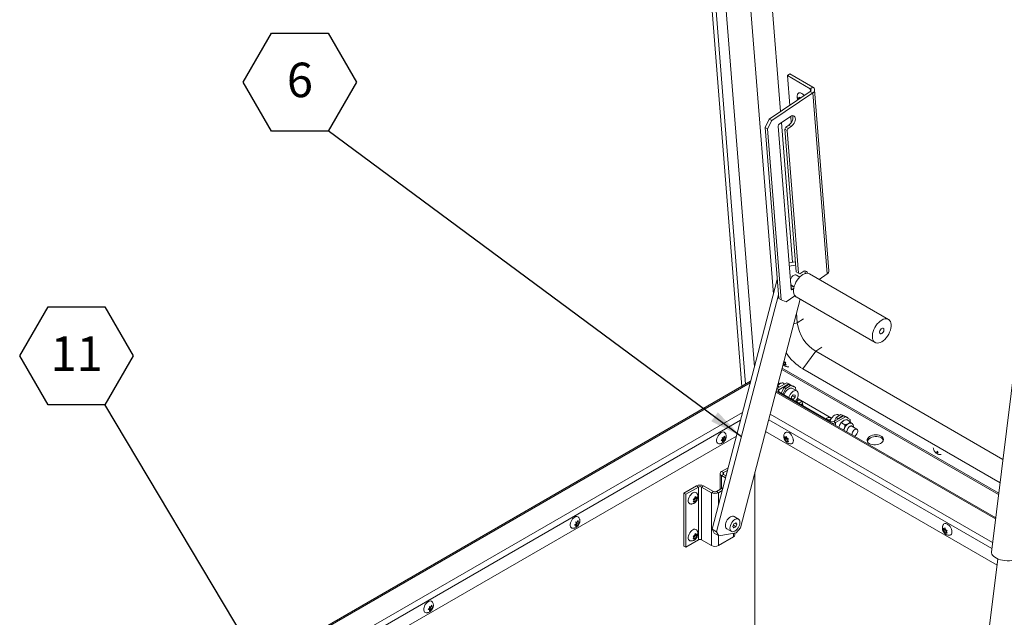
# Model space of a CAD drawing. Units: inches. Extents: x 0.1 to 10.8, y -1.1 to 8.4.
# Drawn here: x 6.7 to 9, y 4.9 to 6.4 of the extents above; entities that cross this region are included whole.
import ezdxf

# ---------------------------------------------------------------- set-up
doc = ezdxf.new("R2010")
doc.units = ezdxf.units.IN
doc.header["$MEASUREMENT"] = 0
doc.layers.add('FORMAT', color=7, linetype='Continuous')
doc.styles.add('SLDTEXTSTYLE1', font='TXT', dxfattribs={"width": 0.605})
doc.dimstyles.new('SLDDIMSTYLE0', dxfattribs={"dimtxt": 0, "dimasz": 0.080892, "dimexe": 0, "dimexo": 0.0625, "dimgap": 0, "dimtad": 0, "dimtih": 1, "dimtoh": 1, "dimdec": 0, "dimrnd": 1e-09, "dimzin": 0, "dimdsep": 46, "dimtxsty": 'Standard', "dimsah": 1, "dimcen": 0.09, "dimadec": 0, "dimazin": 0, "dimtfac": 0.080892, "dimtdec": 0, "dimtofl": 0, "dimtmove": 0, "dimatfit": 3, "dimfxl": 0, "dimfrac": 2, "dimtolj": 1, "dimtzin": 0, "dimarcsym": 0})

# ---------------------------------------------------------------- blocks, each defined once
blk = doc.blocks.new('SW_NOTE_22')
at = {"layer": 'FORMAT', "color": 0}
for p, q in [((-0.2053, 0.1172), (-0.1369, 0.2357)), ((-0.1369, 0.2357), (0, 0.2357)), ((0, 0.2357), (0.0684, 0.1172)), ((-0.1369, -0.0013), (-0.2053, 0.1172)), ((0.0684, 0.1172), (0, -0.0013)), ((0, -0.0013), (-0.1369, -0.0013))]:
    blk.add_line(p, q, dxfattribs=at)
at = {"layer": 'FORMAT', "color": 0, "insert": (-0.068, 0.1643), "char_height": 0.0833, "attachment_point": 2, "style": 'SLDTEXTSTYLE1'}
blk.add_mtext('6', dxfattribs=at)
blk = doc.blocks.new('SW_NOTE_23')
at = {"layer": 'FORMAT', "color": 0}
for p, q in [((-0.2053, 0.1172), (-0.1369, 0.2357)), ((-0.1369, 0.2357), (0, 0.2357)), ((0, 0.2357), (0.0684, 0.1172)), ((-0.1369, -0.0013), (-0.2053, 0.1172)), ((0.0684, 0.1172), (0, -0.0013)), ((0, -0.0013), (-0.1369, -0.0013))]:
    blk.add_line(p, q, dxfattribs=at)
at = {"layer": 'FORMAT', "color": 0, "insert": (-0.0677, 0.1643), "char_height": 0.08333, "attachment_point": 2, "style": 'SLDTEXTSTYLE1'}
blk.add_mtext('11', dxfattribs=at)

msp = doc.modelspace()

# ---------------------------------------------------------------- linework, layer by layer
at = {"color": 7, "linetype": 'Continuous', "lineweight": 15}
for p, q in [((8.25535, 7.42657), (8.41072, 5.46554)), ((8.29103, 7.4101), (8.44132, 5.51324)), ((8.48704, 5.68876), (8.36038, 7.28746)), ((8.50424, 6.12936), (8.41161, 7.29861)), ((8.52091, 6.21658), (8.52672, 6.22052)), ((8.52091, 6.21658), (8.52662, 6.14454)), ((8.57606, 6.18474), (8.52091, 6.21658)), ((8.58188, 6.18868), (8.52672, 6.22052)), ((8.57606, 6.18474), (8.58188, 6.18868)), ((8.62115, 5.74485), (8.58648, 6.1824)), ((8.47711, 6.11096), (8.57608, 6.17809)), ((8.48295, 6.10759), (8.58192, 6.17472)), ((8.54713, 6.15915), (8.54584, 6.16368)), ((8.54669, 6.15815), (8.54713, 6.15915)), ((8.55147, 6.1621), (8.54713, 6.15915)), ((8.54854, 6.16135), (8.55056, 6.16397)), ((8.55086, 6.16293), (8.54854, 6.16135)), ((8.55056, 6.16397), (8.55144, 6.16089)), ((8.57608, 6.17809), (8.58192, 6.17472)), ((8.61658, 5.73718), (8.58192, 6.17472)), ((8.46707, 6.09134), (8.47711, 6.11096)), ((8.47711, 6.11096), (8.48295, 6.10759)), ((8.50113, 6.09943), (8.52807, 6.11771)), ((8.52871, 6.11812), (8.52993, 6.10269)), ((8.4729, 6.08797), (8.46707, 6.09134)), ((8.49981, 5.6781), (8.46707, 6.09134)), ((8.48295, 6.10759), (8.4729, 6.08797)), ((8.50564, 5.67474), (8.4729, 6.08797)), ((8.52954, 5.70108), (8.4984, 6.0941)), ((8.53308, 5.76534), (8.50633, 6.10296)), ((8.51712, 6.09199), (8.51471, 6.08728)), ((8.52054, 6.08391), (8.51471, 6.08728)), ((8.51471, 6.08728), (8.54206, 5.74211)), ((8.52417, 6.09677), (8.51712, 6.09199)), ((8.52296, 6.08862), (8.51712, 6.09199)), ((8.52296, 6.08862), (8.52054, 6.08391)), ((8.53, 6.0934), (8.52296, 6.08862)), ((8.53, 6.0934), (8.52417, 6.09677)), ((8.52054, 6.08391), (8.54789, 5.73874)), ((9.10919, 5.83901), (9.01355, 5.06546)), ((8.54012, 5.76653), (8.52456, 5.76391)), ((8.54077, 5.7584), (8.5252, 5.75578)), ((8.54789, 5.73874), (8.54206, 5.74211)), ((8.5505, 5.72982), (8.54284, 5.73425)), ((8.54789, 5.73874), (8.55077, 5.73762)), ((8.55077, 5.73762), (8.55781, 5.74239)), ((8.7648, 5.62749), (8.57433, 5.73745)), ((8.61658, 5.73718), (8.59737, 5.72415)), ((8.49619, 5.72385), (8.33895, 5.12034)), ((8.52917, 5.71057), (8.52876, 5.71083)), ((8.52917, 5.71057), (8.53683, 5.70614)), ((8.53386, 5.70786), (8.52925, 5.70473)), ((8.49915, 5.68644), (8.35, 5.11397)), ((8.53893, 5.68451), (8.51761, 5.67005)), ((8.53593, 5.70194), (8.53279, 5.69981)), ((8.40749, 5.12365), (8.55148, 5.67631)), ((8.49981, 5.6781), (8.50564, 5.67474)), ((8.50564, 5.67474), (8.51761, 5.67005)), ((8.54214, 5.6817), (8.73262, 5.57174)), ((8.54468, 5.61892), (8.54278, 5.64293)), ((8.54468, 5.61892), (8.5598, 5.62918)), ((8.55834, 5.50768), (8.58913, 5.55035)), ((8.58913, 5.55035), (8.60425, 5.56061)), ((9.04123, 5.28936), (8.58913, 5.55035)), ((8.51307, 5.51687), (8.5108, 5.52019)), ((8.51488, 5.52351), (8.51098, 5.52086)), ((8.51209, 5.52512), (8.51488, 5.52351)), ((8.51267, 5.52737), (8.51336, 5.52497)), ((8.51386, 5.51865), (8.51307, 5.51687)), ((8.51585, 5.52), (8.51386, 5.51865)), ((8.51488, 5.52351), (8.51579, 5.52154)), ((8.51729, 5.52347), (8.51526, 5.52085)), ((8.51526, 5.52085), (8.51779, 5.51716)), ((9.0311, 5.20737), (8.50798, 5.50936)), ((9.03426, 5.23294), (8.55834, 5.50768)), ((8.4321, 5.47789), (6.74126, 4.50178)), ((8.51956, 5.47408), (8.49543, 5.46015)), ((8.49902, 5.4717), (8.49828, 5.47212)), ((8.5242, 5.4714), (8.50007, 5.45747)), ((8.51006, 5.47417), (8.51489, 5.47138)), ((8.52362, 5.47053), (8.51262, 5.46306)), ((8.5242, 5.4714), (8.51956, 5.47408)), ((8.52826, 5.46785), (8.52362, 5.47053)), ((8.52362, 5.47053), (8.53559, 5.46584)), ((8.53013, 5.46798), (8.5242, 5.4714)), ((9.0238, 5.14837), (8.49367, 5.45441)), ((8.49543, 5.46015), (8.49511, 5.45995)), ((8.50007, 5.45747), (8.49543, 5.46015)), ((8.49731, 5.46681), (8.49672, 5.46613)), ((8.49731, 5.46681), (8.50214, 5.46402)), ((8.50007, 5.45242), (8.62391, 5.38093)), ((8.50555, 5.44926), (8.51262, 5.46306)), ((8.51726, 5.46038), (8.51019, 5.44658)), ((8.51262, 5.46306), (8.51726, 5.46038)), ((8.52826, 5.46785), (8.51726, 5.46038)), ((8.54023, 5.46316), (8.52826, 5.46785)), ((8.53503, 5.44516), (8.53089, 5.44)), ((8.54363, 5.45452), (8.5328, 5.46077)), ((8.53918, 5.44479), (8.53503, 5.44516)), ((8.53559, 5.46584), (8.54023, 5.46316)), ((8.54079, 5.45616), (8.54023, 5.46316)), ((8.53089, 5.44), (8.53089, 5.43463)), ((8.53089, 5.4365), (8.53503, 5.43411)), ((8.5312, 5.43445), (8.53503, 5.43411)), ((8.53311, 5.44276), (8.53918, 5.43926)), ((8.53503, 5.43411), (8.53918, 5.43926)), ((8.53918, 5.43926), (8.53918, 5.44479)), ((8.54463, 5.43022), (8.54286, 5.42772)), ((8.62742, 5.3887), (8.54661, 5.43535)), ((8.55627, 5.42826), (8.55365, 5.43093)), ((8.55789, 5.41904), (8.55733, 5.42607)), ((8.63879, 5.39022), (8.6498, 5.39769)), ((8.65444, 5.39501), (8.6498, 5.39769)), ((8.6498, 5.39769), (8.66177, 5.393)), ((8.61644, 5.38876), (8.61467, 5.38626)), ((8.62694, 5.38797), (8.62547, 5.38947)), ((8.63266, 5.38093), (8.65679, 5.39486)), ((8.63266, 5.38093), (8.6373, 5.37825)), ((8.63461, 5.38206), (8.63879, 5.39022)), ((8.6373, 5.37825), (8.66143, 5.39218)), ((8.63879, 5.39022), (8.64343, 5.38754)), ((8.64343, 5.38754), (8.64315, 5.38699)), ((8.64343, 5.38754), (8.65444, 5.39501)), ((8.64624, 5.39528), (8.6435, 5.39686)), ((8.65988, 5.37295), (8.65123, 5.37794)), ((8.65599, 5.3944), (8.65444, 5.39501)), ((8.66143, 5.39218), (8.65679, 5.39486)), ((8.66641, 5.39032), (8.66095, 5.39246)), ((8.67248, 5.3858), (8.66143, 5.39218)), ((8.66177, 5.393), (8.66641, 5.39032)), ((8.67264, 5.38032), (8.66399, 5.38531)), ((8.66641, 5.39032), (8.66649, 5.38926)), ((8.67248, 5.3858), (8.67248, 5.38041)), ((9.027, 5.03383), (8.46814, 5.35645)), ((8.64633, 5.37071), (8.64534, 5.36685)), ((8.68867, 5.36221), (8.67611, 5.36947)), ((8.39754, 5.34523), (6.89637, 4.47862)), ((8.36054, 5.33476), (8.36403, 5.33798)), ((8.36403, 5.33415), (8.36054, 5.33476)), ((8.36147, 5.33563), (8.36403, 5.33415)), ((8.36254, 5.33641), (8.36541, 5.33615)), ((8.36254, 5.33641), (8.3669, 5.33389)), ((8.36341, 5.34216), (8.3669, 5.34155)), ((8.3669, 5.33389), (8.36341, 5.33068)), ((8.36541, 5.33998), (8.3667, 5.34158)), ((8.36541, 5.33615), (8.36541, 5.33998)), ((8.36541, 5.33998), (8.36977, 5.33747)), ((8.36541, 5.33615), (8.36915, 5.33399)), ((8.3669, 5.34155), (8.36915, 5.34548)), ((8.36915, 5.33399), (8.3669, 5.33389)), ((8.3675, 5.3426), (8.36977, 5.34129)), ((8.37202, 5.34139), (8.36977, 5.33747)), ((8.36977, 5.34129), (8.37202, 5.34139)), ((8.5149, 5.33964), (8.51386, 5.34426)), ((8.5176, 5.33979), (8.51386, 5.33763)), ((8.51386, 5.33763), (8.5149, 5.33964)), ((8.51925, 5.34215), (8.5149, 5.33964)), ((8.51656, 5.34199), (8.51883, 5.34471)), ((8.51911, 5.34347), (8.51656, 5.34199)), ((8.52091, 5.33788), (8.51656, 5.33536)), ((8.51883, 5.33145), (8.51656, 5.33536)), ((8.51925, 5.34215), (8.5176, 5.33979)), ((8.5176, 5.33979), (8.52091, 5.33788)), ((8.51883, 5.34471), (8.51987, 5.34008)), ((8.51987, 5.33345), (8.51883, 5.33145)), ((8.52214, 5.33476), (8.51987, 5.33345)), ((8.52091, 5.33788), (8.52166, 5.33596)), ((8.5238, 5.33852), (8.52153, 5.33581)), ((8.52153, 5.33581), (8.5238, 5.33189)), ((8.67688, 5.34977), (8.67697, 5.3486)), ((8.88122, 5.30658), (8.88043, 5.3048)), ((8.88321, 5.30793), (8.88122, 5.30658)), ((8.88263, 5.30878), (8.88515, 5.30508)), ((8.35861, 5.25525), (8.35861, 5.21674)), ((8.37771, 5.26909), (8.36206, 5.26006)), ((8.36668, 5.25739), (8.36206, 5.26006)), ((8.37607, 5.26281), (8.36668, 5.25739)), ((8.44256, 5.25824), (8.44256, 4.81538)), ((8.36668, 5.25311), (8.36206, 5.25044)), ((8.37144, 5.24503), (8.36206, 5.25044)), ((8.37264, 5.24967), (8.36668, 5.25311)), ((8.37233, 5.24985), (8.37303, 5.25114)), ((8.27108, 5.20754), (8.30164, 5.22518)), ((8.27108, 5.07996), (8.27108, 5.20754)), ((8.27108, 5.20754), (8.27571, 5.20487)), ((8.27571, 5.20487), (8.30626, 5.22251)), ((8.30626, 5.22251), (8.30164, 5.22518)), ((8.30626, 5.09493), (8.30626, 5.22251)), ((8.31369, 5.22251), (8.31831, 5.22518)), ((8.33744, 5.2088), (8.31369, 5.22251)), ((8.31369, 5.22251), (8.31369, 5.09493)), ((8.34206, 5.21147), (8.31831, 5.22518)), ((8.34206, 5.21147), (8.33744, 5.2088)), ((8.33744, 5.2088), (8.33744, 5.08122)), ((8.36503, 5.22045), (8.34948, 5.21147)), ((8.34948, 5.21147), (8.35411, 5.2088)), ((8.36339, 5.21417), (8.35411, 5.2088)), ((8.27571, 5.07729), (8.27571, 5.20487)), ((8.29517, 5.19031), (8.2929, 5.19303)), ((8.2929, 5.1864), (8.29517, 5.19031)), ((8.29456, 5.18927), (8.29683, 5.18796)), ((8.29505, 5.19047), (8.29579, 5.19238)), ((8.29579, 5.19238), (8.29911, 5.1943)), ((8.29579, 5.19238), (8.30015, 5.18987)), ((8.29683, 5.19459), (8.29787, 5.19921)), ((8.29787, 5.18596), (8.29683, 5.18796)), ((8.29911, 5.1943), (8.29745, 5.19666)), ((8.29745, 5.19666), (8.3018, 5.19414)), ((8.29759, 5.19797), (8.30015, 5.1965)), ((8.29787, 5.19921), (8.30015, 5.1965)), ((8.30015, 5.18987), (8.29787, 5.18596)), ((8.29911, 5.1943), (8.30284, 5.19214)), ((8.30284, 5.19877), (8.3018, 5.19414)), ((8.3018, 5.19414), (8.30284, 5.19214)), ((8.00986, 5.13806), (8.01334, 5.13745)), ((8.01186, 5.13588), (8.01315, 5.13748)), ((8.01186, 5.13205), (8.01186, 5.13588)), ((8.01186, 5.13588), (8.01621, 5.13336)), ((8.01334, 5.13745), (8.0156, 5.14137)), ((8.01395, 5.1385), (8.01621, 5.13719)), ((8.01847, 5.13729), (8.01621, 5.13336)), ((8.01621, 5.13719), (8.01847, 5.13729)), ((8.39654, 5.13627), (8.39175, 5.13351)), ((8.40274, 5.14499), (8.39191, 5.15124)), ((8.39893, 5.13287), (8.39654, 5.13627)), ((8.00699, 5.13066), (8.01047, 5.13388)), ((8.01047, 5.13005), (8.00699, 5.13066)), ((8.00792, 5.13152), (8.01047, 5.13005)), ((8.00899, 5.13231), (8.01186, 5.13205)), ((8.00899, 5.13231), (8.01334, 5.12979)), ((8.01334, 5.12979), (8.00986, 5.12658)), ((8.01186, 5.13205), (8.0156, 5.12989)), ((8.0156, 5.12989), (8.01334, 5.12979)), ((8.33895, 5.12034), (8.35, 5.11397)), ((8.34406, 5.11092), (8.33895, 5.12034)), ((8.35, 5.11397), (8.35511, 5.10454)), ((8.37472, 5.12147), (8.38555, 5.11522)), ((8.39175, 5.13351), (8.38936, 5.12735)), ((8.38936, 5.12735), (8.39175, 5.12394)), ((8.39047, 5.13021), (8.39654, 5.12671)), ((8.39175, 5.12394), (8.39654, 5.12671)), ((8.39479, 5.13526), (8.39893, 5.13287)), ((8.39654, 5.12671), (8.39893, 5.13287)), ((8.39677, 5.11155), (8.40749, 5.12365)), ((8.89792, 5.11852), (8.89688, 5.12315)), ((8.90061, 5.11868), (8.89688, 5.11652)), ((8.89688, 5.11652), (8.89792, 5.11852)), ((8.90227, 5.12104), (8.89792, 5.11852)), ((8.89957, 5.12088), (8.90185, 5.1236)), ((8.90213, 5.12236), (8.89957, 5.12088)), ((8.90393, 5.11677), (8.89957, 5.11425)), ((8.90185, 5.11034), (8.89957, 5.11425)), ((8.90227, 5.12104), (8.90061, 5.11868)), ((8.90061, 5.11868), (8.90393, 5.11677)), ((8.90185, 5.1236), (8.90289, 5.11897)), ((8.90289, 5.11234), (8.90185, 5.11034)), ((8.90516, 5.11365), (8.90289, 5.11234)), ((8.90393, 5.11677), (8.90467, 5.11485)), ((8.90682, 5.11741), (8.90455, 5.1147)), ((8.90455, 5.1147), (8.90682, 5.11078)), ((8.30626, 5.09493), (8.27571, 5.07729)), ((8.29517, 5.10101), (8.2929, 5.10372)), ((8.2929, 5.09709), (8.29517, 5.10101)), ((8.29456, 5.09996), (8.29683, 5.09865)), ((8.29505, 5.10116), (8.29579, 5.10307)), ((8.29579, 5.10307), (8.29911, 5.10499)), ((8.29579, 5.10307), (8.30015, 5.10056)), ((8.29683, 5.10528), (8.29787, 5.1099)), ((8.29787, 5.09665), (8.29683, 5.09865)), ((8.29911, 5.10499), (8.29745, 5.10735)), ((8.29745, 5.10735), (8.3018, 5.10483)), ((8.29759, 5.10866), (8.30015, 5.10719)), ((8.29787, 5.1099), (8.30015, 5.10719)), ((8.30015, 5.10056), (8.29787, 5.09665)), ((8.29911, 5.10499), (8.30284, 5.10283)), ((8.30284, 5.10946), (8.3018, 5.10483)), ((8.3018, 5.10483), (8.30284, 5.10283)), ((8.31369, 5.09493), (8.33744, 5.08122)), ((8.35511, 5.10454), (8.34406, 5.11092)), ((8.35411, 5.08122), (8.39043, 5.10219)), ((8.35511, 5.10454), (8.39677, 5.11155)), ((8.39389, 5.107), (8.39389, 5.11107)), ((8.27108, 5.07996), (8.27571, 5.07729)), ((9.02888, 5.04905), (8.95166, 4.42451)), ((7.65343, 4.92656), (7.65692, 4.92977)), ((7.65692, 4.92595), (7.65343, 4.92656)), ((7.65437, 4.92742), (7.65692, 4.92595)), ((7.65544, 4.9282), (7.65831, 4.92795)), ((7.65544, 4.9282), (7.65979, 4.92569)), ((7.6563, 4.93396), (7.65979, 4.93335)), ((7.65979, 4.92569), (7.6563, 4.92248)), ((7.65831, 4.93178), (7.6596, 4.93338)), ((7.65831, 4.92795), (7.65831, 4.93178)), ((7.65831, 4.93178), (7.66266, 4.92926)), ((7.65831, 4.92795), (7.66204, 4.92579)), ((7.65979, 4.93335), (7.66204, 4.93727)), ((7.66204, 4.92579), (7.65979, 4.92569)), ((7.66039, 4.9344), (7.66266, 4.93309)), ((7.66491, 4.93319), (7.66266, 4.92926)), ((7.66266, 4.93309), (7.66491, 4.93319))]:
    msp.add_line(p, q, dxfattribs=at)
at = {"color": 8, "linetype": 'Continuous', "lineweight": 15}
for p, q in [((8.41994, 5.47087), (8.26515, 7.42468)), ((8.57606, 6.18474), (8.57656, 6.17845)), ((8.53279, 5.69981), (8.52949, 5.70172)), ((8.53604, 5.61704), (8.54468, 5.61892)), ((8.50725, 5.50655), (9.03072, 5.20436)), ((8.43109, 5.47401), (6.74614, 4.5013)), ((9.02342, 5.1453), (8.49292, 5.45155)), ((8.50007, 5.45242), (8.4986, 5.45157)), ((8.50007, 5.45242), (8.50007, 5.45747)), ((8.5421, 5.43229), (8.54661, 5.43535)), ((6.85998, 4.5064), (8.4125, 5.40266)), ((8.47919, 5.39886), (9.01643, 5.08872)), ((8.40762, 5.38392), (6.8679, 4.49506)), ((9.01459, 5.07386), (8.47559, 5.38502)), ((8.62391, 5.38093), (8.62243, 5.38008)), ((8.6373, 5.3715), (8.6373, 5.37825)), ((8.36668, 5.25311), (8.36668, 5.25739)), ((8.36206, 5.25044), (8.36206, 5.21873)), ((8.35411, 5.17851), (8.35411, 5.2088)), ((8.35411, 5.08122), (8.35411, 5.10512)), ((8.39043, 5.10219), (8.39043, 5.11049))]:
    msp.add_line(p, q, dxfattribs=at)
at = {"color": 7, "linetype": 'Continuous', "lineweight": 15, "flags": 128}
for points in [[(8.54625, 6.1727), (8.54677, 6.17344), (8.54837, 6.17461), (8.55043, 6.17501), (8.55283, 6.17461), (8.55545, 6.17344), (8.55812, 6.17156), (8.5607, 6.16908), (8.56148, 6.16818)], [(8.53337, 6.11979), (8.53401, 6.1178), (8.53425, 6.11487), (8.53384, 6.11159), (8.53281, 6.10816), (8.53122, 6.10478), (8.52917, 6.10163), (8.52677, 6.09891), (8.52417, 6.09677)], [(8.52807, 6.11771), (8.53074, 6.11914), (8.5333, 6.11979), (8.53561, 6.1196), (8.53755, 6.1186), (8.53899, 6.11685), (8.53985, 6.11443), (8.54008, 6.1115), (8.53967, 6.10823), (8.53864, 6.1048), (8.53706, 6.10141), (8.535, 6.09826), (8.53261, 6.09554), (8.53, 6.0934)], [(8.52776, 5.72348), (8.52804, 5.72413), (8.52973, 5.72727), (8.53184, 5.73008), (8.53424, 5.73237), (8.53676, 5.73397), (8.53923, 5.73479), (8.54148, 5.73477), (8.54284, 5.73425)], [(8.57433, 5.73745), (8.57222, 5.73838), (8.56907, 5.73894), (8.56563, 5.7387), (8.56198, 5.73766), (8.55824, 5.73586), (8.55449, 5.73333), (8.55085, 5.73016), (8.5474, 5.72643), (8.54426, 5.72224), (8.54149, 5.71771), (8.53918, 5.71295), (8.53739, 5.7081), (8.53617, 5.70329), (8.53555, 5.69865), (8.53555, 5.69431), (8.53617, 5.69038), (8.53739, 5.68698), (8.53918, 5.6842), (8.54149, 5.68211), (8.54214, 5.6817)], [(8.55781, 5.74239), (8.56047, 5.74383), (8.56303, 5.74447), (8.56535, 5.74429), (8.56728, 5.74329), (8.56872, 5.74153), (8.56958, 5.73912), (8.56962, 5.7389)], [(8.74871, 5.57333), (8.75246, 5.57585), (8.7561, 5.57902), (8.75955, 5.58275), (8.76269, 5.58694), (8.76546, 5.59148), (8.76777, 5.59624), (8.76956, 5.60109), (8.77078, 5.6059), (8.77139, 5.61054), (8.77139, 5.61488), (8.77078, 5.6188), (8.76956, 5.6222), (8.76777, 5.62499), (8.76546, 5.62708), (8.76269, 5.62842), (8.75955, 5.62898), (8.7561, 5.62874), (8.75246, 5.6277), (8.74871, 5.6259), (8.74497, 5.62337), (8.74132, 5.6202), (8.73788, 5.61647), (8.73473, 5.61228), (8.73197, 5.60775), (8.72966, 5.60299), (8.72787, 5.59814), (8.72665, 5.59333), (8.72603, 5.58869), (8.72603, 5.58435), (8.72665, 5.58042), (8.72787, 5.57702), (8.72966, 5.57424), (8.73197, 5.57215), (8.73473, 5.5708), (8.73788, 5.57024), (8.74132, 5.57049), (8.74497, 5.57153), (8.74871, 5.57333)], [(8.74871, 5.60574), (8.75053, 5.60641), (8.75212, 5.60627), (8.75331, 5.60533), (8.75394, 5.60369), (8.75394, 5.60156), (8.75331, 5.5992), (8.75212, 5.59689), (8.75053, 5.59491), (8.74871, 5.59349), (8.7469, 5.59281), (8.7453, 5.59295), (8.74412, 5.5939), (8.74349, 5.59553), (8.74349, 5.59766), (8.74412, 5.60002), (8.7453, 5.60234), (8.7469, 5.60432), (8.74871, 5.60574)], [(8.51303, 5.44494), (8.51325, 5.44565), (8.5147, 5.44915), (8.51663, 5.45248), (8.51893, 5.45548), (8.5215, 5.458), (8.5242, 5.45992), (8.52691, 5.46113), (8.52948, 5.46157), (8.53178, 5.46123), (8.5328, 5.46077)], [(8.52385, 5.43869), (8.52408, 5.4394), (8.52553, 5.4429), (8.52745, 5.44623), (8.52976, 5.44923), (8.53233, 5.45175), (8.53503, 5.45367), (8.53774, 5.45488), (8.54031, 5.45532), (8.54261, 5.45498), (8.54453, 5.45387), (8.54598, 5.45204), (8.54688, 5.4496), (8.54719, 5.44665), (8.54688, 5.44335), (8.54598, 5.43986), (8.54453, 5.43637), (8.54261, 5.43303), (8.54031, 5.43003), (8.53981, 5.42948)], [(8.55285, 5.43154), (8.5512, 5.43215), (8.54925, 5.4323), (8.5473, 5.43196), (8.54565, 5.43119), (8.54454, 5.43009), (8.54416, 5.42885), (8.54455, 5.42765), (8.54566, 5.42666), (8.54731, 5.42605), (8.54927, 5.4259), (8.55122, 5.42624), (8.55287, 5.42702), (8.55397, 5.42811), (8.55435, 5.42935), (8.55396, 5.43056), (8.55285, 5.43154)], [(8.55627, 5.42826), (8.55661, 5.42787), (8.55731, 5.42627), (8.55708, 5.42456), (8.55594, 5.42296), (8.55403, 5.42167), (8.55365, 5.42149)], [(8.6435, 5.39686), (8.64249, 5.39732), (8.64018, 5.39766), (8.63762, 5.39722), (8.63491, 5.39601), (8.63221, 5.3941), (8.62964, 5.39157), (8.62733, 5.38857), (8.62541, 5.38524), (8.62396, 5.38174), (8.62373, 5.38103)], [(8.62467, 5.39008), (8.62301, 5.3907), (8.62106, 5.39084), (8.61911, 5.3905), (8.61746, 5.38973), (8.61636, 5.38864), (8.61598, 5.38739), (8.61637, 5.38619), (8.61748, 5.3852), (8.61913, 5.38459), (8.62108, 5.38444), (8.62303, 5.38478), (8.62468, 5.38556), (8.62578, 5.38665), (8.62617, 5.3879), (8.62578, 5.3891), (8.62467, 5.39008)], [(8.35561, 5.32693), (8.35358, 5.3274), (8.35181, 5.32868), (8.35058, 5.33069), (8.34994, 5.33331), (8.34994, 5.33639), (8.35058, 5.33974), (8.35181, 5.34318), (8.35358, 5.3465), (8.35577, 5.34951), (8.35826, 5.35204), (8.36091, 5.35394), (8.36355, 5.35509), (8.36604, 5.35544), (8.36823, 5.35496), (8.37, 5.35368), (8.3706, 5.35291)], [(8.51454, 5.35294), (8.51593, 5.35441), (8.51793, 5.3553), (8.52029, 5.35537), (8.52287, 5.35461), (8.52554, 5.35308), (8.52812, 5.35085), (8.53048, 5.34806), (8.53247, 5.34487), (8.53399, 5.34146), (8.53493, 5.33804), (8.53525, 5.3348)], [(8.66433, 5.35658), (8.66434, 5.35644), (8.6644, 5.35585)], [(8.67203, 5.36945), (8.6742, 5.37034), (8.6762, 5.37044), (8.67786, 5.36974), (8.67905, 5.36829), (8.67934, 5.3676)], [(8.68274, 5.34527), (8.68327, 5.34551), (8.68533, 5.34687), (8.68724, 5.34884), (8.68885, 5.35126), (8.69001, 5.35389), (8.69062, 5.35651), (8.69062, 5.35889), (8.69001, 5.36081), (8.68885, 5.3621), (8.68724, 5.36266), (8.68533, 5.36242), (8.68327, 5.36141), (8.68127, 5.35972), (8.67948, 5.35751), (8.67808, 5.35496), (8.67719, 5.3523), (8.67688, 5.34977), (8.67688, 5.34977)], [(8.35024, 5.33832), (8.34993, 5.33685), (8.34986, 5.33495)], [(8.53525, 5.3348), (8.53493, 5.33193), (8.53399, 5.3296), (8.53247, 5.32795), (8.53048, 5.32706), (8.52949, 5.32692)], [(8.53523, 5.33562), (8.53514, 5.33688), (8.53501, 5.3376)], [(8.71921, 5.34444), (8.71658, 5.34225), (8.71471, 5.33979), (8.7137, 5.33717), (8.7136, 5.33452), (8.7144, 5.33196), (8.71607, 5.32961), (8.71854, 5.32758), (8.72168, 5.32597), (8.72535, 5.32485), (8.72938, 5.32427), (8.73359, 5.32426), (8.73776, 5.32483), (8.74172, 5.32593), (8.74526, 5.32753), (8.74824, 5.32955), (8.7505, 5.33189), (8.75195, 5.33445), (8.75251, 5.3371), (8.75216, 5.33972), (8.75091, 5.34219), (8.74883, 5.34439), (8.74601, 5.34622), (8.74258, 5.3476), (8.73871, 5.34845), (8.73457, 5.34874), (8.73035, 5.34846), (8.72626, 5.34762), (8.72249, 5.34626), (8.71921, 5.34444)], [(8.71404, 5.33276), (8.71444, 5.33411), (8.71589, 5.33667), (8.71815, 5.33901), (8.72113, 5.34103), (8.72467, 5.34263), (8.72863, 5.34374), (8.7328, 5.3443), (8.73701, 5.34429), (8.74104, 5.34372), (8.74471, 5.34259), (8.74785, 5.34098), (8.75032, 5.33895), (8.75199, 5.33661), (8.75235, 5.3358)], [(8.28715, 5.18143), (8.28517, 5.18191), (8.28341, 5.18319), (8.28217, 5.1852), (8.28153, 5.18782), (8.28153, 5.19089), (8.28217, 5.19425), (8.28341, 5.19768), (8.28517, 5.20101), (8.28736, 5.20402), (8.28985, 5.20655), (8.2925, 5.20844)], [(8.2925, 5.20844), (8.29514, 5.2096), (8.29763, 5.20995), (8.29983, 5.20947), (8.30159, 5.20818), (8.3022, 5.20739)], [(8.00206, 5.12282), (8.00003, 5.1233), (7.99826, 5.12458), (7.99702, 5.12659), (7.99639, 5.12921), (7.99639, 5.13228), (7.99702, 5.13564), (7.99826, 5.13908), (8.00003, 5.1424), (8.00222, 5.14541), (8.00471, 5.14794), (8.00735, 5.14984), (8.01, 5.15099), (8.01249, 5.15134), (8.01468, 5.15086), (8.01645, 5.14957), (8.01704, 5.1488)], [(8.37472, 5.12147), (8.37382, 5.12212), (8.37237, 5.12395), (8.37147, 5.1264), (8.37116, 5.12934), (8.37147, 5.13264), (8.37237, 5.13613), (8.37382, 5.13962), (8.37574, 5.14296), (8.37804, 5.14596), (8.38061, 5.14848), (8.38332, 5.15039), (8.38602, 5.1516), (8.38859, 5.15205), (8.3909, 5.15171), (8.39191, 5.15124)], [(8.39415, 5.11607), (8.39144, 5.11487), (8.38887, 5.11442), (8.38657, 5.11476), (8.38464, 5.11587), (8.3832, 5.1177), (8.3823, 5.12015), (8.38199, 5.12309), (8.3823, 5.12639), (8.3832, 5.12988), (8.38464, 5.13337), (8.38657, 5.13671), (8.38887, 5.13971), (8.39144, 5.14223), (8.39415, 5.14414), (8.39685, 5.14535), (8.39942, 5.1458), (8.40172, 5.14546), (8.40365, 5.14434), (8.4051, 5.14252), (8.40599, 5.14007), (8.4063, 5.13712), (8.40599, 5.13383), (8.4051, 5.13034), (8.40365, 5.12684), (8.40172, 5.12351), (8.39942, 5.12051), (8.39685, 5.11799), (8.39415, 5.11607)], [(7.99668, 5.13422), (7.99638, 5.13275), (7.99631, 5.13085)], [(8.28715, 5.09213), (8.28517, 5.0926), (8.28341, 5.09388), (8.28217, 5.09589), (8.28153, 5.09851), (8.28153, 5.10158), (8.28217, 5.10494), (8.28341, 5.10838), (8.28517, 5.1117), (8.28736, 5.11471), (8.28985, 5.11724), (8.2925, 5.11914)], [(8.2925, 5.11914), (8.29514, 5.12029), (8.29763, 5.12064), (8.29983, 5.12016), (8.30159, 5.11887), (8.3022, 5.11808)], [(8.89755, 5.13183), (8.89895, 5.1333), (8.90094, 5.13419), (8.9033, 5.13426), (8.90589, 5.1335), (8.90855, 5.13197), (8.91114, 5.12974), (8.9135, 5.12695), (8.91549, 5.12376), (8.917, 5.12035), (8.91795, 5.11693), (8.91827, 5.11369)], [(8.91827, 5.11369), (8.91795, 5.11082), (8.917, 5.10849), (8.91549, 5.10683), (8.9135, 5.10595), (8.91251, 5.10581)], [(8.91826, 5.11425), (8.91817, 5.11576), (8.91798, 5.11676)], [(9.01355, 5.06546), (9.01356, 5.06335), (9.01437, 5.06061), (9.01604, 5.05789), (9.01853, 5.05525), (9.02178, 5.05277), (9.0257, 5.05051), (9.03019, 5.04852), (9.03514, 5.04687), (9.04041, 5.04558), (9.04587, 5.0447), (9.05138, 5.04425), (9.0568, 5.04424), (9.06198, 5.04467), (9.06679, 5.04553), (9.07111, 5.04679), (9.07482, 5.04843), (9.07783, 5.0504), (9.08007, 5.05265), (9.08146, 5.05513), (9.08193, 5.057)], [(7.64851, 4.91872), (7.64647, 4.9192), (7.64471, 4.92048), (7.64347, 4.92249), (7.64283, 4.92511), (7.64283, 4.92818), (7.64347, 4.93154), (7.64471, 4.93497), (7.64647, 4.9383), (7.64867, 4.94131), (7.65116, 4.94384), (7.6538, 4.94573), (7.65644, 4.94689), (7.65893, 4.94724), (7.66113, 4.94676), (7.66289, 4.94547), (7.66349, 4.9447)], [(7.64313, 4.93011), (7.64282, 4.92865), (7.64275, 4.92675)]]:
    msp.add_lwpolyline(points, dxfattribs=at)
at = {"color": 7, "linetype": 'Continuous', "lineweight": 15}
for centre, radius, start, end in [((8.57454, 6.18141), 0.00366, 294.95729, 65.39144), ((8.57868, 6.18169), 0.00769, 294.95606, 65.39183), ((8.50488, 6.09415), 0.00648, 125.35478, 180.42923), ((8.55189, 5.7399), 0.01211, 352.41171, 22.21912), ((8.61237, 5.74488), 0.00878, 298.70654, 359.80684), ((8.53141, 5.70108), 0.00188, 179.98883, 317.23271), ((8.64023, 5.63216), 0.09646, 187.88876, 238.00917), ((8.62948, 5.62247), 0.13505, 214.14118, 238.21101), ((8.51227, 5.45436), 0.01997, 121.01594, 139.8011), ((8.50103, 5.45494), 0.0027, 110.78231, 249.21769), ((8.55116, 5.44293), 0.00884, 223.58906, 239.00543), ((8.62828, 5.38938), 0.00951, 242.60906, 297.39134), ((8.62876, 5.39421), 0.0181, 271.68504, 298.15064), ((8.66884, 5.36242), 0.02398, 122.6374, 159.77346), ((8.6809, 5.35546), 0.02398, 122.6374, 159.77346), ((8.6725, 5.36973), 0.00745, 63.65865, 127.41917), ((8.66756, 5.36238), 0.0228, 158.57545, 168.50646), ((8.67962, 5.35542), 0.0228, 158.57545, 168.50646), ((8.68071, 5.35555), 0.01638, 121.95932, 178.77656), ((8.67411, 5.36523), 0.00468, 64.73471, 122.16858), ((8.36389, 5.25525), 0.00515, 110.78368, 249.21632), ((8.3675, 5.25525), 0.00229, 110.78444, 249.21556), ((8.30997, 5.2091), 0.01812, 62.60983, 117.39017), ((8.30997, 5.21535), 0.00807, 62.61024, 117.38976), ((8.34577, 5.22489), 0.01812, 242.60981, 297.39019), ((8.34577, 5.21864), 0.00807, 242.60863, 297.39137), ((8.30997, 5.08776), 0.00807, 62.61024, 117.38976), ((8.38799, 5.10759), 0.00593, 294.37556, 354.30486), ((8.34577, 5.0973), 0.01812, 242.60981, 297.39019)]:
    msp.add_arc(centre, radius, start, end, dxfattribs=at)
for points, knots in [([(8.54622, 6.17263), (8.54578, 6.17178), (8.54491, 6.17007), (8.54427, 6.16726), (8.54412, 6.16439), (8.54454, 6.16148), (8.54517, 6.15921), (8.54583, 6.15799), (8.546, 6.15768)], [0, 0, 0, 0, 0.1834407, 0.3675392, 0.5498998, 0.7360042, 0.932667, 1, 1, 1, 1]), ([(8.54584, 6.16368), (8.54597, 6.16353), (8.54624, 6.16321), (8.54706, 6.16239), (8.5479, 6.1618), (8.54854, 6.16135)], [0, 0, 0, 0, 0.176663, 0.3788848, 1, 1, 1, 1]), ([(8.51044, 5.51881), (8.51082, 5.51836), (8.51191, 5.51703), (8.51418, 5.51538), (8.51705, 5.51389), (8.5201, 5.51309), (8.52269, 5.51285), (8.5242, 5.51313), (8.52468, 5.51322)], [0, 0, 0, 0, 0.1084835, 0.319833, 0.5194742, 0.7138108, 0.9076795, 1, 1, 1, 1]), ([(8.51336, 5.52497), (8.51412, 5.52461), (8.51534, 5.52402), (8.51675, 5.52362), (8.51729, 5.52347)], [0, 0, 0, 0, 0.62121767, 1, 1, 1, 1]), ([(8.51779, 5.51716), (8.51754, 5.51722), (8.517, 5.51737), (8.51563, 5.51782), (8.51462, 5.51829), (8.51386, 5.51865)], [0, 0, 0, 0, 0.17666309, 0.37888458, 1, 1, 1, 1]), ([(8.50197, 5.47147), (8.50183, 5.47139), (8.50007, 5.47035), (8.49848, 5.46873), (8.49751, 5.46714), (8.49731, 5.46681)], [0, 0, 0, 0, 0.0660908, 0.8042744, 1, 1, 1, 1]), ([(8.50658, 5.47333), (8.50645, 5.47336), (8.5055, 5.47362), (8.5036, 5.47346), (8.50104, 5.47281), (8.49914, 5.47195), (8.49818, 5.47119), (8.498, 5.47104)], [0, 0, 0, 0, 0.0447093, 0.326991, 0.617395, 0.9272819, 1, 1, 1, 1]), ([(8.51006, 5.47417), (8.50896, 5.47394), (8.50599, 5.47334), (8.50352, 5.47219), (8.50197, 5.47147)], [0, 0, 0, 0, 0.37301742, 1, 1, 1, 1]), ([(8.65123, 5.37794), (8.6504, 5.37705), (8.6487, 5.37523), (8.64713, 5.37266), (8.64647, 5.37105), (8.64633, 5.37071)], [0, 0, 0, 0, 0.4323826, 0.8795506, 1, 1, 1, 1]), ([(8.6559, 5.38261), (8.65576, 5.38253), (8.654, 5.38149), (8.65241, 5.37987), (8.65144, 5.37828), (8.65123, 5.37794)], [0, 0, 0, 0, 0.0660908, 0.8042744, 1, 1, 1, 1]), ([(8.66399, 5.38531), (8.66288, 5.38508), (8.65992, 5.38448), (8.65745, 5.38333), (8.6559, 5.38261)], [0, 0, 0, 0, 0.37301742, 1, 1, 1, 1]), ([(8.65988, 5.37295), (8.66046, 5.37307), (8.66321, 5.37363), (8.66602, 5.37455), (8.66782, 5.37557), (8.66797, 5.37565)], [0, 0, 0, 0, 0.1957256, 0.9339092, 1, 1, 1, 1]), ([(8.66797, 5.37565), (8.66921, 5.37654), (8.67119, 5.37797), (8.67225, 5.37968), (8.67264, 5.38032)], [0, 0, 0, 0, 0.62698258, 1, 1, 1, 1]), ([(8.67264, 5.38032), (8.67347, 5.37947), (8.67517, 5.37773), (8.67674, 5.3759), (8.6774, 5.37499), (8.67754, 5.37479)], [0, 0, 0, 0, 0.4323826, 0.8795506, 1, 1, 1, 1]), ([(8.68068, 5.36683), (8.6807, 5.36702), (8.6808, 5.36821), (8.6804, 5.37025), (8.67944, 5.37279), (8.67791, 5.37494), (8.67651, 5.37592), (8.67582, 5.3764)], [0, 0, 0, 0, 0.048809, 0.3060586, 0.5462595, 0.7755453, 1, 1, 1, 1]), ([(8.36418, 5.329), (8.36511, 5.3296), (8.36692, 5.33079), (8.3692, 5.33324), (8.37112, 5.33616), (8.37247, 5.33946), (8.37313, 5.34287), (8.37312, 5.34617), (8.37242, 5.34928), (8.37155, 5.35154), (8.37075, 5.35259), (8.37058, 5.35281)], [0, 0, 0, 0, 0.1205832, 0.2365661, 0.3621452, 0.4979341, 0.6214125, 0.739943, 0.8555969, 0.9705071, 1, 1, 1, 1]), ([(8.51458, 5.35286), (8.51425, 5.35238), (8.51336, 5.35109), (8.5125, 5.34866), (8.51197, 5.34575), (8.51201, 5.34273), (8.51261, 5.33965), (8.51382, 5.33651), (8.51565, 5.33355), (8.51801, 5.33098), (8.5207, 5.329), (8.52365, 5.32764), (8.52658, 5.3269), (8.52851, 5.32695), (8.52938, 5.32697)], [0, 0, 0, 0, 0.0478531, 0.1294174, 0.2100466, 0.2917952, 0.3771022, 0.4682146, 0.5663603, 0.6612162, 0.7528886, 0.8412429, 0.9282066, 1, 1, 1, 1]), ([(8.65657, 5.36037), (8.65707, 5.36113), (8.65777, 5.36218), (8.65826, 5.3634), (8.6584, 5.36375)], [0, 0, 0, 0, 0.7185526, 1, 1, 1, 1]), ([(8.6584, 5.36375), (8.65886, 5.36525), (8.65978, 5.36823), (8.65985, 5.37139), (8.65988, 5.37295)], [0, 0, 0, 0, 0.5039974, 1, 1, 1, 1]), ([(8.35571, 5.32695), (8.35663, 5.32694), (8.35853, 5.32692), (8.36143, 5.32761), (8.36324, 5.32852), (8.36418, 5.329)], [0, 0, 0, 0, 0.3098278, 0.6427129, 1, 1, 1, 1]), ([(8.36403, 5.33798), (8.36397, 5.33882), (8.36387, 5.34018), (8.36354, 5.34162), (8.36341, 5.34216)], [0, 0, 0, 0, 0.6212395, 1, 1, 1, 1]), ([(8.36341, 5.33068), (8.36347, 5.33086), (8.3636, 5.33125), (8.36388, 5.33236), (8.36396, 5.33338), (8.36403, 5.33415)], [0, 0, 0, 0, 0.1766577, 0.3788673, 1, 1, 1, 1]), ([(8.36915, 5.34548), (8.36921, 5.34522), (8.36934, 5.34468), (8.36962, 5.34326), (8.3697, 5.34214), (8.36977, 5.34129)], [0, 0, 0, 0, 0.1766577, 0.3788673, 1, 1, 1, 1]), ([(8.36977, 5.33747), (8.36971, 5.33669), (8.36961, 5.33545), (8.36928, 5.33439), (8.36915, 5.33399)], [0, 0, 0, 0, 0.6212395, 1, 1, 1, 1]), ([(8.51386, 5.34426), (8.51399, 5.34412), (8.51426, 5.34381), (8.51508, 5.34302), (8.51592, 5.34243), (8.51656, 5.34199)], [0, 0, 0, 0, 0.1766618, 0.3788709, 1, 1, 1, 1]), ([(8.51656, 5.33536), (8.51592, 5.3358), (8.51489, 5.33651), (8.51414, 5.33733), (8.51386, 5.33763)], [0, 0, 0, 0, 0.6212362, 1, 1, 1, 1]), ([(8.51987, 5.34008), (8.52063, 5.33971), (8.52186, 5.33912), (8.52327, 5.33869), (8.5238, 5.33852)], [0, 0, 0, 0, 0.6212362, 1, 1, 1, 1]), ([(8.5238, 5.33189), (8.52355, 5.33197), (8.52301, 5.33212), (8.52165, 5.3326), (8.52063, 5.33308), (8.51987, 5.33345)], [0, 0, 0, 0, 0.1766618, 0.3788709, 1, 1, 1, 1]), ([(8.87312, 5.31727), (8.87327, 5.31621), (8.87355, 5.31411), (8.87473, 5.31106), (8.87647, 5.30808), (8.8788, 5.30541), (8.88152, 5.30329), (8.88442, 5.30182), (8.88746, 5.30102), (8.89005, 5.30078), (8.89156, 5.30106), (8.89205, 5.30115)], [0, 0, 0, 0, 0.1162779, 0.2283432, 0.3512548, 0.4849432, 0.6070455, 0.7223847, 0.8346592, 0.9466635, 1, 1, 1, 1]), ([(8.88515, 5.30508), (8.8849, 5.30515), (8.88436, 5.30529), (8.88299, 5.30574), (8.88198, 5.30622), (8.88122, 5.30658)], [0, 0, 0, 0, 0.1766631, 0.3788771, 1, 1, 1, 1]), ([(8.2872, 5.18151), (8.28778, 5.18146), (8.28934, 5.18134), (8.29187, 5.18181), (8.29466, 5.18281), (8.29725, 5.18435), (8.29962, 5.18641), (8.30173, 5.18902), (8.30339, 5.1921), (8.30443, 5.19542), (8.3048, 5.19875), (8.3045, 5.20197), (8.30367, 5.20488), (8.30267, 5.20653), (8.30222, 5.20728)], [0, 0, 0, 0, 0.04780715, 0.1293731, 0.21000031, 0.29174847, 0.37705275, 0.46815928, 0.56629966, 0.6611567, 0.75283152, 0.8411874, 0.92815042, 1, 1, 1, 1]), ([(8.2929, 5.19303), (8.29315, 5.1931), (8.29369, 5.19326), (8.29506, 5.19373), (8.29607, 5.19422), (8.29683, 5.19459)], [0, 0, 0, 0, 0.1766615, 0.3788702, 1, 1, 1, 1]), ([(8.29683, 5.18796), (8.29607, 5.18759), (8.29485, 5.18699), (8.29343, 5.18656), (8.2929, 5.1864)], [0, 0, 0, 0, 0.6212369, 1, 1, 1, 1]), ([(8.30015, 5.1965), (8.30079, 5.19694), (8.30182, 5.19765), (8.30256, 5.19846), (8.30284, 5.19877)], [0, 0, 0, 0, 0.621222, 1, 1, 1, 1]), ([(8.30284, 5.19214), (8.30272, 5.192), (8.30244, 5.19168), (8.30162, 5.19089), (8.30078, 5.19031), (8.30015, 5.18987)], [0, 0, 0, 0, 0.1766615, 0.3788852, 1, 1, 1, 1]), ([(8.01047, 5.13388), (8.01041, 5.13472), (8.01032, 5.13608), (8.00998, 5.13752), (8.00986, 5.13806)], [0, 0, 0, 0, 0.6212395, 1, 1, 1, 1]), ([(8.01063, 5.12489), (8.01155, 5.1255), (8.01337, 5.12669), (8.01565, 5.12914), (8.01757, 5.13206), (8.01892, 5.13536), (8.01958, 5.13877), (8.01957, 5.14206), (8.01887, 5.14518), (8.018, 5.14744), (8.01719, 5.14849), (8.01703, 5.1487)], [0, 0, 0, 0, 0.1205821, 0.2365661, 0.3621462, 0.4979343, 0.6214127, 0.7399432, 0.8555971, 0.9705073, 1, 1, 1, 1]), ([(8.0156, 5.14137), (8.01566, 5.14112), (8.01579, 5.14058), (8.01607, 5.13915), (8.01615, 5.13803), (8.01621, 5.13719)], [0, 0, 0, 0, 0.1766577, 0.3788673, 1, 1, 1, 1]), ([(8.00216, 5.12284), (8.00307, 5.12284), (8.00497, 5.12282), (8.00787, 5.12351), (8.00969, 5.12442), (8.01063, 5.12489)], [0, 0, 0, 0, 0.3098267, 0.6427142, 1, 1, 1, 1]), ([(8.00986, 5.12658), (8.00992, 5.12676), (8.01005, 5.12715), (8.01032, 5.12826), (8.01041, 5.12928), (8.01047, 5.13005)], [0, 0, 0, 0, 0.1766577, 0.3788673, 1, 1, 1, 1]), ([(8.01621, 5.13336), (8.01615, 5.13259), (8.01606, 5.13134), (8.01572, 5.13029), (8.0156, 5.12989)], [0, 0, 0, 0, 0.6212395, 1, 1, 1, 1]), ([(8.2872, 5.0922), (8.28778, 5.09215), (8.28934, 5.09203), (8.29187, 5.0925), (8.29466, 5.0935), (8.29725, 5.09504), (8.29962, 5.0971), (8.30173, 5.09972), (8.30339, 5.10279), (8.30443, 5.10611), (8.3048, 5.10944), (8.3045, 5.11266), (8.30367, 5.11557), (8.30267, 5.11722), (8.30222, 5.11797)], [0, 0, 0, 0, 0.04780715, 0.1293731, 0.21000031, 0.29174847, 0.37705275, 0.46815928, 0.56629966, 0.6611567, 0.75283152, 0.8411874, 0.92815042, 1, 1, 1, 1]), ([(8.8976, 5.13175), (8.89727, 5.13127), (8.89637, 5.12998), (8.89552, 5.12755), (8.89499, 5.12464), (8.89503, 5.12162), (8.89562, 5.11854), (8.89684, 5.1154), (8.89867, 5.11244), (8.90102, 5.10987), (8.90372, 5.10789), (8.90667, 5.10653), (8.9096, 5.10579), (8.91153, 5.10584), (8.9124, 5.10586)], [0, 0, 0, 0, 0.04785323, 0.12941746, 0.21004659, 0.29179548, 0.37710224, 0.46821548, 0.56636072, 0.66121616, 0.75288848, 0.84124181, 0.92820584, 1, 1, 1, 1]), ([(8.89688, 5.12315), (8.897, 5.12301), (8.89728, 5.1227), (8.8981, 5.12191), (8.89894, 5.12132), (8.89957, 5.12088)], [0, 0, 0, 0, 0.1766612, 0.3788807, 1, 1, 1, 1]), ([(8.89957, 5.11425), (8.89893, 5.11469), (8.8979, 5.1154), (8.89716, 5.11621), (8.89688, 5.11652)], [0, 0, 0, 0, 0.62122642, 1, 1, 1, 1]), ([(8.90289, 5.11897), (8.90365, 5.1186), (8.90487, 5.11801), (8.90629, 5.11758), (8.90682, 5.11741)], [0, 0, 0, 0, 0.62122642, 1, 1, 1, 1]), ([(8.90682, 5.11078), (8.90657, 5.11086), (8.90603, 5.11101), (8.90466, 5.11149), (8.90365, 5.11197), (8.90289, 5.11234)], [0, 0, 0, 0, 0.1766612, 0.3788807, 1, 1, 1, 1]), ([(8.2929, 5.10372), (8.29315, 5.10379), (8.29369, 5.10395), (8.29506, 5.10443), (8.29607, 5.10491), (8.29683, 5.10528)], [0, 0, 0, 0, 0.1766615, 0.3788702, 1, 1, 1, 1]), ([(8.29683, 5.09865), (8.29607, 5.09828), (8.29485, 5.09768), (8.29343, 5.09725), (8.2929, 5.09709)], [0, 0, 0, 0, 0.6212369, 1, 1, 1, 1]), ([(8.30015, 5.10719), (8.30079, 5.10763), (8.30182, 5.10834), (8.30256, 5.10915), (8.30284, 5.10946)], [0, 0, 0, 0, 0.621222, 1, 1, 1, 1]), ([(8.30284, 5.10283), (8.30272, 5.10269), (8.30244, 5.10237), (8.30162, 5.10158), (8.30078, 5.101), (8.30015, 5.10056)], [0, 0, 0, 0, 0.1766615, 0.3788852, 1, 1, 1, 1]), ([(7.65692, 4.92977), (7.65686, 4.93062), (7.65676, 4.93198), (7.65643, 4.93341), (7.6563, 4.93396)], [0, 0, 0, 0, 0.6212395, 1, 1, 1, 1]), ([(7.6563, 4.92248), (7.65636, 4.92266), (7.6565, 4.92305), (7.65677, 4.92416), (7.65686, 4.92518), (7.65692, 4.92595)], [0, 0, 0, 0, 0.1766577, 0.3788673, 1, 1, 1, 1]), ([(7.65708, 4.92079), (7.658, 4.9214), (7.65981, 4.92259), (7.66209, 4.92504), (7.66402, 4.92795), (7.66537, 4.93126), (7.66603, 4.93467), (7.66602, 4.93796), (7.66532, 4.94108), (7.66444, 4.94333), (7.66364, 4.94439), (7.66348, 4.9446)], [0, 0, 0, 0, 0.1205821, 0.2365655, 0.3621456, 0.4979337, 0.6214126, 0.7399432, 0.8555971, 0.9705073, 1, 1, 1, 1]), ([(7.66204, 4.93727), (7.66211, 4.93702), (7.66224, 4.93647), (7.66251, 4.93505), (7.6626, 4.93393), (7.66266, 4.93309)], [0, 0, 0, 0, 0.1766577, 0.3788673, 1, 1, 1, 1]), ([(7.66266, 4.92926), (7.6626, 4.92849), (7.6625, 4.92724), (7.66217, 4.92619), (7.66204, 4.92579)], [0, 0, 0, 0, 0.6212395, 1, 1, 1, 1]), ([(7.6486, 4.91874), (7.64952, 4.91873), (7.65142, 4.91872), (7.65432, 4.91941), (7.65614, 4.92032), (7.65708, 4.92079)], [0, 0, 0, 0, 0.3098266, 0.6427127, 1, 1, 1, 1])]:
    msp.add_open_spline(points, degree=3, knots=knots, dxfattribs=at)

# ---------------------------------------------------------------- block references
at = {"layer": 'FORMAT', "color": 7}
for name, p in [('SW_NOTE_22', (7.4116, 6.08337)), ('SW_NOTE_23', (6.8722, 5.42213))]:
    msp.add_blockref(name, p, dxfattribs=at)

# ---------------------------------------------------------------- leaders
for points in [[(8.40994, 5.34403), (7.4116, 6.08337)], [(7.39283, 4.54873), (6.8722, 5.42213)]]:
    msp.add_leader(points, dimstyle='SLDDIMSTYLE0', dxfattribs=at)

doc.saveas('drawing.dxf')
